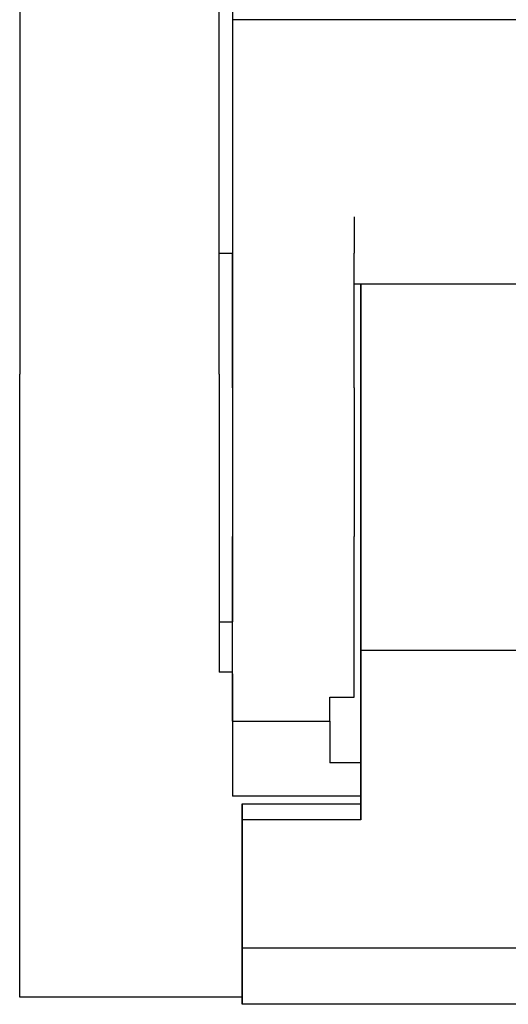
# Model space of a CAD drawing. Extents: x 159 to 710, y 55 to 533.
# Drawn here: x 331 to 339, y 55 to 70 of the extents above; entities that cross this region are included whole.
import ezdxf

# ---------------------------------------------------------------- set-up
doc = ezdxf.new("R2010")
doc.units = 0
doc.layers.add('VISIBLE__ISO_', color=7, linetype='CONTINUOUS')

msp = doc.modelspace()

# ---------------------------------------------------------------- linework, layer by layer
at = {"layer": 'VISIBLE__ISO_'}
for p, q in [((331.168, 147.133), (331.168, 64.502)), ((334.199, 64.502), (334.199, 81.133)), ((334.398, 81.088), (334.398, 60.735)), ((334.399, 79.322), (334.399, 69.888)), ((334.399, 69.888), (334.399, 66.891)), ((359.799, 69.888), (334.399, 69.888)), ((334.398, 66.333), (334.199, 66.333)), ((334.399, 64.879), (334.399, 66.341)), ((336.249, 64.879), (336.249, 66.341)), ((338.849, 65.869), (336.249, 65.869)), ((336.348, 65.869), (336.348, 58.594)), ((331.168, 62.808), (331.168, 64.502)), ((334.199, 64.502), (334.199, 62.808)), ((334.399, 64.293), (334.399, 62.033)), ((336.249, 64.293), (336.249, 62.033)), ((331.168, 55.033), (331.168, 62.808)), ((334.199, 62.808), (334.199, 59.969)), ((334.199, 60.735), (334.398, 60.735)), ((336.348, 57.727), (336.348, 60.486)), ((338.748, 60.303), (336.348, 60.303)), ((334.398, 59.969), (334.199, 59.969)), ((334.398, 59.944), (334.398, 58.088)), ((335.879, 59.592), (336.248, 59.592)), ((334.398, 59.227), (335.879, 59.227)), ((334.398, 59.227), (334.398, 58.088)), ((335.879, 59.227), (335.879, 58.594)), ((336.348, 58.594), (335.879, 58.594)), ((336.348, 58.594), (336.348, 58.546)), ((336.348, 58.546), (336.348, 57.855)), ((336.348, 58.088), (334.398, 58.088)), ((334.398, 58.088), (334.398, 58.088)), ((334.548, 57.971), (336.348, 57.971)), ((334.548, 57.727), (334.548, 57.971)), ((334.548, 57.971), (334.548, 56.023)), ((336.348, 57.855), (336.348, 57.727)), ((336.348, 57.727), (334.548, 57.727)), ((334.548, 55.778), (334.548, 57.727)), ((340.548, 55.778), (334.548, 55.778)), ((334.548, 55.033), (331.168, 55.033)), ((340.548, 54.923), (334.548, 54.923))]:
    msp.add_line(p, q, dxfattribs=at)
for points in [[(334.399, 66.891, 0), (334.399, 66.887, 0), (334.399, 66.884, 0), (334.399, 66.88, 0), (334.399, 66.876, 0), (334.399, 66.872, 0), (334.399, 66.868, 0), (334.399, 66.864, 0), (334.399, 66.86, 0), (334.399, 66.856, 0), (334.399, 66.853, 0), (334.399, 66.849, 0), (334.399, 66.845, 0), (334.399, 66.841, 0), (334.399, 66.837, 0), (334.399, 66.832, 0), (334.399, 66.828, 0), (334.399, 66.824, 0), (334.399, 66.82, 0), (334.399, 66.816, 0), (334.399, 66.812, 0), (334.399, 66.808, 0), (334.399, 66.803, 0), (334.399, 66.799, 0), (334.399, 66.795, 0), (334.399, 66.791, 0), (334.399, 66.787, 0), (334.399, 66.782, 0), (334.399, 66.778, 0), (334.399, 66.774, 0), (334.399, 66.77, 0), (334.399, 66.765, 0), (334.399, 66.761, 0), (334.399, 66.757, 0), (334.399, 66.752, 0), (334.399, 66.748, 0), (334.399, 66.743, 0), (334.399, 66.739, 0), (334.399, 66.735, 0), (334.399, 66.73, 0), (334.399, 66.726, 0), (334.399, 66.722, 0), (334.399, 66.717, 0), (334.399, 66.713, 0), (334.399, 66.708, 0), (334.399, 66.704, 0), (334.399, 66.699, 0), (334.399, 66.695, 0), (334.399, 66.69, 0), (334.399, 66.686, 0), (334.399, 66.681, 0), (334.399, 66.677, 0), (334.399, 66.672, 0), (334.399, 66.668, 0), (334.399, 66.663, 0), (334.399, 66.659, 0), (334.399, 66.654, 0), (334.399, 66.65, 0), (334.399, 66.645, 0), (334.399, 66.641, 0), (334.399, 66.636, 0), (334.399, 66.631, 0), (334.399, 66.627, 0), (334.399, 66.622, 0), (334.399, 66.618, 0), (334.399, 66.613, 0), (334.399, 66.609, 0), (334.399, 66.604, 0), (334.399, 66.6, 0), (334.399, 66.595, 0), (334.399, 66.591, 0), (334.399, 66.586, 0), (334.399, 66.581, 0), (334.399, 66.577, 0), (334.399, 66.572, 0), (334.399, 66.568, 0), (334.399, 66.563, 0), (334.399, 66.559, 0), (334.399, 66.554, 0), (334.399, 66.55, 0), (334.399, 66.545, 0), (334.399, 66.541, 0), (334.399, 66.536, 0), (334.399, 66.532, 0), (334.399, 66.527, 0), (334.399, 66.523, 0), (334.399, 66.518, 0), (334.399, 66.514, 0), (334.399, 66.509, 0), (334.399, 66.505, 0), (334.399, 66.5, 0), (334.399, 66.496, 0), (334.399, 66.491, 0), (334.399, 66.487, 0), (334.399, 66.483, 0), (334.399, 66.478, 0), (334.399, 66.474, 0), (334.399, 66.469, 0), (334.399, 66.465, 0), (334.399, 66.461, 0), (334.399, 66.456, 0), (334.399, 66.452, 0), (334.399, 66.448, 0), (334.399, 66.443, 0), (334.399, 66.439, 0), (334.399, 66.435, 0), (334.399, 66.43, 0), (334.399, 66.426, 0), (334.399, 66.422, 0), (334.399, 66.418, 0), (334.399, 66.414, 0), (334.399, 66.409, 0), (334.399, 66.405, 0), (334.399, 66.401, 0), (334.399, 66.397, 0), (334.399, 66.393, 0), (334.399, 66.389, 0), (334.399, 66.385, 0), (334.399, 66.381, 0), (334.399, 66.377, 0), (334.399, 66.373, 0), (334.399, 66.368, 0), (334.399, 66.365, 0), (334.399, 66.361, 0), (334.399, 66.357, 0), (334.399, 66.353, 0), (334.399, 66.349, 0), (334.399, 66.345, 0), (334.399, 66.341, 0)], [(336.249, 66.891, 0), (336.249, 66.887, 0), (336.249, 66.884, 0), (336.249, 66.88, 0), (336.249, 66.876, 0), (336.249, 66.872, 0), (336.249, 66.868, 0), (336.249, 66.864, 0), (336.249, 66.86, 0), (336.249, 66.856, 0), (336.249, 66.853, 0), (336.249, 66.849, 0), (336.249, 66.845, 0), (336.249, 66.841, 0), (336.249, 66.837, 0), (336.249, 66.832, 0), (336.249, 66.828, 0), (336.249, 66.824, 0), (336.249, 66.82, 0), (336.249, 66.816, 0), (336.249, 66.812, 0), (336.249, 66.808, 0), (336.249, 66.804, 0), (336.249, 66.799, 0), (336.249, 66.795, 0), (336.249, 66.791, 0), (336.249, 66.787, 0), (336.249, 66.782, 0), (336.249, 66.778, 0), (336.249, 66.774, 0), (336.249, 66.77, 0), (336.249, 66.765, 0), (336.249, 66.761, 0), (336.249, 66.757, 0), (336.249, 66.752, 0), (336.249, 66.748, 0), (336.249, 66.743, 0), (336.249, 66.739, 0), (336.249, 66.735, 0), (336.249, 66.73, 0), (336.249, 66.726, 0), (336.249, 66.722, 0), (336.249, 66.717, 0), (336.249, 66.713, 0), (336.249, 66.708, 0), (336.249, 66.704, 0), (336.249, 66.699, 0), (336.249, 66.695, 0), (336.249, 66.69, 0), (336.249, 66.686, 0), (336.249, 66.681, 0), (336.249, 66.677, 0), (336.249, 66.672, 0), (336.249, 66.668, 0), (336.249, 66.663, 0), (336.249, 66.659, 0), (336.249, 66.654, 0), (336.249, 66.65, 0), (336.249, 66.645, 0), (336.249, 66.641, 0), (336.249, 66.636, 0), (336.249, 66.631, 0), (336.249, 66.627, 0), (336.249, 66.622, 0), (336.249, 66.618, 0), (336.249, 66.613, 0), (336.249, 66.609, 0), (336.249, 66.604, 0), (336.249, 66.6, 0), (336.249, 66.595, 0), (336.249, 66.591, 0), (336.249, 66.586, 0), (336.249, 66.581, 0), (336.249, 66.577, 0), (336.249, 66.572, 0), (336.249, 66.568, 0), (336.249, 66.563, 0), (336.249, 66.559, 0), (336.249, 66.554, 0), (336.249, 66.55, 0), (336.249, 66.545, 0), (336.249, 66.541, 0), (336.249, 66.536, 0), (336.249, 66.532, 0), (336.249, 66.527, 0), (336.249, 66.523, 0), (336.249, 66.518, 0), (336.249, 66.514, 0), (336.249, 66.509, 0), (336.249, 66.505, 0), (336.249, 66.5, 0), (336.249, 66.496, 0), (336.249, 66.491, 0), (336.249, 66.487, 0), (336.249, 66.483, 0), (336.249, 66.478, 0), (336.249, 66.474, 0), (336.249, 66.469, 0), (336.249, 66.465, 0), (336.249, 66.461, 0), (336.249, 66.456, 0), (336.249, 66.452, 0), (336.249, 66.448, 0), (336.249, 66.443, 0), (336.249, 66.439, 0), (336.249, 66.435, 0), (336.249, 66.43, 0), (336.249, 66.426, 0), (336.249, 66.422, 0), (336.249, 66.418, 0), (336.249, 66.414, 0), (336.249, 66.409, 0), (336.249, 66.405, 0), (336.249, 66.401, 0), (336.249, 66.397, 0), (336.249, 66.393, 0), (336.249, 66.389, 0), (336.249, 66.385, 0), (336.249, 66.381, 0), (336.249, 66.377, 0), (336.249, 66.373, 0), (336.249, 66.368, 0), (336.249, 66.365, 0), (336.249, 66.361, 0), (336.249, 66.357, 0), (336.249, 66.353, 0), (336.249, 66.349, 0), (336.249, 66.345, 0), (336.249, 66.341, 0)], [(336.348, 60.486, 0), (336.348, 60.466, 0), (336.348, 60.447, 0), (336.348, 60.43, 0), (336.348, 60.413, 0), (336.348, 60.398, 0), (336.348, 60.383, 0), (336.348, 60.37, 0), (336.348, 60.358, 0), (336.348, 60.347, 0), (336.348, 60.338, 0), (336.348, 60.329, 0), (336.348, 60.322, 0), (336.348, 60.316, 0), (336.348, 60.311, 0), (336.348, 60.307, 0), (336.348, 60.305, 0), (336.348, 60.303, 0), (336.348, 60.303, 0), (336.348, 60.304, 0), (336.348, 60.306, 0), (336.348, 60.31, 0), (336.348, 60.314, 0), (336.348, 60.32, 0), (336.348, 60.327, 0), (336.348, 60.335, 0), (336.348, 60.344, 0), (336.348, 60.354, 0), (336.348, 60.366, 0), (336.348, 60.379, 0), (336.348, 60.392, 0), (336.348, 60.407, 0), (336.348, 60.424, 0), (336.348, 60.441, 0), (336.348, 60.459, 0), (336.348, 60.479, 0), (336.348, 60.5, 0), (336.348, 60.522, 0), (336.348, 60.545, 0), (336.348, 60.569, 0), (336.348, 60.594, 0), (336.348, 60.621, 0), (336.348, 60.648, 0), (336.348, 60.677, 0), (336.348, 60.706, 0), (336.348, 60.737, 0), (336.348, 60.769, 0), (336.348, 60.802, 0), (336.348, 60.836, 0), (336.348, 60.871, 0), (336.348, 60.907, 0), (336.348, 60.944, 0), (336.348, 60.982, 0), (336.348, 61.021, 0), (336.348, 61.061, 0), (336.348, 61.102, 0), (336.348, 61.144, 0), (336.348, 61.187, 0), (336.348, 61.231, 0), (336.348, 61.276, 0), (336.348, 61.322, 0), (336.348, 61.369, 0), (336.348, 61.417, 0), (336.348, 61.465, 0), (336.348, 61.515, 0), (336.348, 61.566, 0), (336.349, 61.617, 0), (336.349, 61.669, 0), (336.349, 61.722, 0), (336.349, 61.776, 0), (336.349, 61.831, 0), (336.349, 61.886, 0), (336.349, 61.942, 0), (336.349, 61.999, 0), (336.349, 62.057, 0), (336.349, 62.116, 0), (336.349, 62.175, 0), (336.349, 62.235, 0), (336.349, 62.296, 0), (336.349, 62.357, 0), (336.349, 62.419, 0), (336.349, 62.482, 0), (336.349, 62.545, 0), (336.349, 62.609, 0), (336.349, 62.674, 0), (336.349, 62.739, 0), (336.349, 62.805, 0), (336.349, 62.872, 0), (336.349, 62.939, 0), (336.349, 63.006, 0), (336.349, 63.074, 0), (336.349, 63.143, 0), (336.349, 63.212, 0), (336.349, 63.281, 0), (336.349, 63.351, 0), (336.349, 63.421, 0), (336.349, 63.492, 0), (336.349, 63.563, 0), (336.349, 63.635, 0), (336.349, 63.707, 0), (336.349, 63.779, 0), (336.349, 63.852, 0), (336.349, 63.924, 0), (336.349, 63.998, 0), (336.349, 64.071, 0), (336.349, 64.145, 0), (336.349, 64.219, 0), (336.349, 64.293, 0), (336.349, 64.367, 0), (336.349, 64.442, 0), (336.349, 64.516, 0), (336.349, 64.591, 0), (336.349, 64.666, 0), (336.349, 64.742, 0), (336.349, 64.817, 0), (336.349, 64.892, 0), (336.349, 64.967, 0), (336.349, 65.043, 0), (336.349, 65.118, 0), (336.349, 65.194, 0), (336.349, 65.269, 0), (336.349, 65.344, 0), (336.349, 65.419, 0), (336.349, 65.495, 0), (336.349, 65.57, 0), (336.349, 65.645, 0), (336.349, 65.72, 0), (336.349, 65.794, 0), (336.349, 65.869, 0)], [(334.399, 64.293, 0), (334.399, 64.297, 0), (334.399, 64.3, 0), (334.399, 64.304, 0), (334.399, 64.308, 0), (334.399, 64.312, 0), (334.399, 64.316, 0), (334.399, 64.32, 0), (334.399, 64.324, 0), (334.399, 64.328, 0), (334.399, 64.332, 0), (334.399, 64.336, 0), (334.399, 64.34, 0), (334.399, 64.344, 0), (334.399, 64.349, 0), (334.399, 64.353, 0), (334.399, 64.357, 0), (334.399, 64.361, 0), (334.399, 64.365, 0), (334.399, 64.37, 0), (334.399, 64.374, 0), (334.399, 64.378, 0), (334.399, 64.383, 0), (334.399, 64.387, 0), (334.399, 64.391, 0), (334.399, 64.396, 0), (334.399, 64.4, 0), (334.399, 64.405, 0), (334.399, 64.409, 0), (334.399, 64.414, 0), (334.399, 64.418, 0), (334.399, 64.423, 0), (334.399, 64.427, 0), (334.399, 64.432, 0), (334.399, 64.436, 0), (334.399, 64.441, 0), (334.399, 64.446, 0), (334.399, 64.45, 0), (334.399, 64.455, 0), (334.399, 64.46, 0), (334.399, 64.464, 0), (334.399, 64.469, 0), (334.399, 64.474, 0), (334.399, 64.478, 0), (334.399, 64.483, 0), (334.399, 64.488, 0), (334.399, 64.493, 0), (334.399, 64.497, 0), (334.399, 64.502, 0), (334.399, 64.507, 0), (334.399, 64.512, 0), (334.399, 64.516, 0), (334.399, 64.521, 0), (334.399, 64.526, 0), (334.399, 64.531, 0), (334.399, 64.536, 0), (334.399, 64.541, 0), (334.399, 64.546, 0), (334.399, 64.55, 0), (334.399, 64.555, 0), (334.399, 64.56, 0), (334.399, 64.565, 0), (334.399, 64.57, 0), (334.399, 64.575, 0), (334.399, 64.58, 0), (334.399, 64.585, 0), (334.399, 64.59, 0), (334.399, 64.594, 0), (334.399, 64.599, 0), (334.399, 64.604, 0), (334.399, 64.609, 0), (334.399, 64.614, 0), (334.399, 64.619, 0), (334.399, 64.624, 0), (334.399, 64.629, 0), (334.399, 64.634, 0), (334.399, 64.638, 0), (334.399, 64.643, 0), (334.399, 64.648, 0), (334.399, 64.653, 0), (334.399, 64.658, 0), (334.399, 64.663, 0), (334.399, 64.668, 0), (334.399, 64.673, 0), (334.399, 64.677, 0), (334.399, 64.682, 0), (334.399, 64.687, 0), (334.399, 64.692, 0), (334.399, 64.697, 0), (334.399, 64.702, 0), (334.399, 64.707, 0), (334.399, 64.711, 0), (334.399, 64.716, 0), (334.399, 64.721, 0), (334.399, 64.726, 0), (334.399, 64.731, 0), (334.399, 64.735, 0), (334.399, 64.74, 0), (334.399, 64.745, 0), (334.399, 64.749, 0), (334.399, 64.754, 0), (334.399, 64.759, 0), (334.399, 64.764, 0), (334.399, 64.768, 0), (334.399, 64.773, 0), (334.399, 64.778, 0), (334.399, 64.782, 0), (334.399, 64.787, 0), (334.399, 64.791, 0), (334.399, 64.796, 0), (334.399, 64.8, 0), (334.399, 64.805, 0), (334.399, 64.809, 0), (334.399, 64.814, 0), (334.399, 64.819, 0), (334.399, 64.823, 0), (334.399, 64.827, 0), (334.399, 64.832, 0), (334.399, 64.836, 0), (334.399, 64.841, 0), (334.399, 64.845, 0), (334.399, 64.849, 0), (334.399, 64.854, 0), (334.399, 64.858, 0), (334.399, 64.862, 0), (334.399, 64.866, 0), (334.399, 64.871, 0), (334.399, 64.875, 0), (334.399, 64.879, 0)], [(336.249, 64.293, 0), (336.249, 64.297, 0), (336.249, 64.3, 0), (336.249, 64.304, 0), (336.249, 64.308, 0), (336.249, 64.312, 0), (336.249, 64.316, 0), (336.249, 64.32, 0), (336.249, 64.324, 0), (336.249, 64.328, 0), (336.249, 64.332, 0), (336.249, 64.336, 0), (336.249, 64.34, 0), (336.249, 64.344, 0), (336.249, 64.349, 0), (336.249, 64.353, 0), (336.249, 64.357, 0), (336.249, 64.361, 0), (336.249, 64.365, 0), (336.249, 64.37, 0), (336.249, 64.374, 0), (336.249, 64.378, 0), (336.249, 64.383, 0), (336.249, 64.387, 0), (336.249, 64.391, 0), (336.249, 64.396, 0), (336.249, 64.4, 0), (336.249, 64.405, 0), (336.249, 64.409, 0), (336.249, 64.414, 0), (336.249, 64.418, 0), (336.249, 64.423, 0), (336.249, 64.427, 0), (336.249, 64.432, 0), (336.249, 64.436, 0), (336.249, 64.441, 0), (336.249, 64.446, 0), (336.249, 64.45, 0), (336.249, 64.455, 0), (336.249, 64.46, 0), (336.249, 64.464, 0), (336.249, 64.469, 0), (336.249, 64.474, 0), (336.249, 64.478, 0), (336.249, 64.483, 0), (336.249, 64.488, 0), (336.249, 64.493, 0), (336.249, 64.497, 0), (336.249, 64.502, 0), (336.249, 64.507, 0), (336.249, 64.512, 0), (336.249, 64.516, 0), (336.249, 64.521, 0), (336.249, 64.526, 0), (336.249, 64.531, 0), (336.249, 64.536, 0), (336.249, 64.541, 0), (336.249, 64.546, 0), (336.249, 64.55, 0), (336.249, 64.555, 0), (336.249, 64.56, 0), (336.249, 64.565, 0), (336.249, 64.57, 0), (336.249, 64.575, 0), (336.249, 64.58, 0), (336.249, 64.585, 0), (336.249, 64.589, 0), (336.249, 64.594, 0), (336.249, 64.599, 0), (336.249, 64.604, 0), (336.249, 64.609, 0), (336.249, 64.614, 0), (336.249, 64.619, 0), (336.249, 64.624, 0), (336.249, 64.629, 0), (336.249, 64.634, 0), (336.249, 64.638, 0), (336.249, 64.643, 0), (336.249, 64.648, 0), (336.249, 64.653, 0), (336.249, 64.658, 0), (336.249, 64.663, 0), (336.249, 64.668, 0), (336.249, 64.673, 0), (336.249, 64.677, 0), (336.249, 64.682, 0), (336.249, 64.687, 0), (336.249, 64.692, 0), (336.249, 64.697, 0), (336.249, 64.702, 0), (336.249, 64.707, 0), (336.249, 64.711, 0), (336.249, 64.716, 0), (336.249, 64.721, 0), (336.249, 64.726, 0), (336.249, 64.731, 0), (336.249, 64.735, 0), (336.249, 64.74, 0), (336.249, 64.745, 0), (336.249, 64.749, 0), (336.249, 64.754, 0), (336.249, 64.759, 0), (336.249, 64.764, 0), (336.249, 64.768, 0), (336.249, 64.773, 0), (336.249, 64.778, 0), (336.249, 64.782, 0), (336.249, 64.787, 0), (336.249, 64.791, 0), (336.249, 64.796, 0), (336.249, 64.8, 0), (336.249, 64.805, 0), (336.249, 64.809, 0), (336.249, 64.814, 0), (336.249, 64.819, 0), (336.249, 64.823, 0), (336.249, 64.827, 0), (336.249, 64.832, 0), (336.249, 64.836, 0), (336.249, 64.841, 0), (336.249, 64.845, 0), (336.249, 64.849, 0), (336.249, 64.854, 0), (336.249, 64.858, 0), (336.249, 64.862, 0), (336.249, 64.866, 0), (336.249, 64.871, 0), (336.249, 64.875, 0), (336.249, 64.879, 0)], [(334.398, 59.227, 0), (334.398, 59.228, 0), (334.398, 59.229, 0), (334.398, 59.231, 0), (334.398, 59.232, 0), (334.398, 59.235, 0), (334.398, 59.237, 0), (334.398, 59.24, 0), (334.398, 59.243, 0), (334.398, 59.247, 0), (334.398, 59.251, 0), (334.398, 59.256, 0), (334.398, 59.26, 0), (334.398, 59.265, 0), (334.398, 59.271, 0), (334.398, 59.277, 0), (334.398, 59.283, 0), (334.398, 59.289, 0), (334.398, 59.296, 0), (334.398, 59.303, 0), (334.398, 59.311, 0), (334.398, 59.319, 0), (334.398, 59.327, 0), (334.398, 59.336, 0), (334.398, 59.344, 0), (334.398, 59.354, 0), (334.398, 59.363, 0), (334.398, 59.373, 0), (334.398, 59.384, 0), (334.398, 59.394, 0), (334.398, 59.405, 0), (334.398, 59.417, 0), (334.398, 59.428, 0), (334.398, 59.441, 0), (334.398, 59.453, 0), (334.398, 59.466, 0), (334.398, 59.479, 0), (334.398, 59.492, 0), (334.398, 59.506, 0), (334.398, 59.52, 0), (334.398, 59.535, 0), (334.398, 59.549, 0), (334.398, 59.565, 0), (334.398, 59.58, 0), (334.398, 59.596, 0), (334.398, 59.612, 0), (334.398, 59.629, 0), (334.398, 59.645, 0), (334.398, 59.663, 0), (334.398, 59.68, 0), (334.398, 59.698, 0), (334.398, 59.716, 0), (334.398, 59.735, 0), (334.398, 59.754, 0), (334.398, 59.773, 0), (334.398, 59.792, 0), (334.398, 59.812, 0), (334.398, 59.832, 0), (334.398, 59.853, 0), (334.398, 59.873, 0), (334.398, 59.895, 0), (334.398, 59.916, 0), (334.398, 59.938, 0), (334.398, 59.96, 0), (334.398, 59.983, 0), (334.398, 60.005, 0), (334.398, 60.028, 0), (334.398, 60.052, 0), (334.398, 60.075, 0), (334.398, 60.099, 0), (334.398, 60.124, 0), (334.398, 60.148, 0), (334.398, 60.173, 0), (334.398, 60.199, 0), (334.398, 60.224, 0), (334.398, 60.25, 0), (334.398, 60.276, 0), (334.398, 60.303, 0), (334.398, 60.33, 0), (334.398, 60.357, 0), (334.398, 60.385, 0), (334.398, 60.412, 0), (334.399, 60.44, 0), (334.399, 60.469, 0), (334.399, 60.497, 0), (334.399, 60.526, 0), (334.399, 60.556, 0), (334.399, 60.585, 0), (334.399, 60.615, 0), (334.399, 60.645, 0), (334.399, 60.675, 0), (334.399, 60.706, 0), (334.399, 60.737, 0), (334.399, 60.768, 0), (334.399, 60.8, 0), (334.399, 60.832, 0), (334.399, 60.864, 0), (334.399, 60.896, 0), (334.399, 60.929, 0), (334.399, 60.962, 0), (334.399, 60.995, 0), (334.399, 61.029, 0), (334.399, 61.063, 0), (334.399, 61.097, 0), (334.399, 61.131, 0), (334.399, 61.166, 0), (334.399, 61.201, 0), (334.399, 61.236, 0), (334.399, 61.271, 0), (334.399, 61.307, 0), (334.399, 61.343, 0), (334.399, 61.379, 0), (334.399, 61.416, 0), (334.399, 61.452, 0), (334.399, 61.489, 0), (334.399, 61.526, 0), (334.399, 61.564, 0), (334.399, 61.602, 0), (334.399, 61.64, 0), (334.399, 61.678, 0), (334.399, 61.716, 0), (334.399, 61.755, 0), (334.399, 61.794, 0), (334.399, 61.833, 0), (334.399, 61.873, 0), (334.399, 61.912, 0), (334.399, 61.952, 0), (334.399, 61.992, 0), (334.399, 62.033, 0)], [(336.248, 59.592, 0), (336.248, 59.602, 0), (336.248, 59.613, 0), (336.248, 59.624, 0), (336.248, 59.635, 0), (336.248, 59.646, 0), (336.248, 59.657, 0), (336.248, 59.668, 0), (336.248, 59.68, 0), (336.248, 59.692, 0), (336.248, 59.704, 0), (336.248, 59.716, 0), (336.248, 59.728, 0), (336.248, 59.74, 0), (336.248, 59.752, 0), (336.248, 59.765, 0), (336.248, 59.778, 0), (336.248, 59.791, 0), (336.248, 59.804, 0), (336.248, 59.817, 0), (336.248, 59.83, 0), (336.248, 59.843, 0), (336.248, 59.857, 0), (336.248, 59.871, 0), (336.248, 59.885, 0), (336.248, 59.899, 0), (336.248, 59.913, 0), (336.248, 59.927, 0), (336.248, 59.941, 0), (336.248, 59.956, 0), (336.248, 59.971, 0), (336.248, 59.986, 0), (336.248, 60.001, 0), (336.248, 60.016, 0), (336.248, 60.031, 0), (336.248, 60.046, 0), (336.248, 60.062, 0), (336.248, 60.078, 0), (336.248, 60.093, 0), (336.248, 60.109, 0), (336.248, 60.125, 0), (336.248, 60.142, 0), (336.248, 60.158, 0), (336.248, 60.174, 0), (336.248, 60.191, 0), (336.248, 60.208, 0), (336.248, 60.225, 0), (336.248, 60.242, 0), (336.248, 60.259, 0), (336.248, 60.276, 0), (336.248, 60.294, 0), (336.248, 60.311, 0), (336.248, 60.329, 0), (336.248, 60.347, 0), (336.248, 60.365, 0), (336.248, 60.383, 0), (336.248, 60.401, 0), (336.248, 60.419, 0), (336.249, 60.438, 0), (336.249, 60.456, 0), (336.249, 60.475, 0), (336.249, 60.494, 0), (336.249, 60.513, 0), (336.249, 60.532, 0), (336.249, 60.551, 0), (336.249, 60.571, 0), (336.249, 60.59, 0), (336.249, 60.61, 0), (336.249, 60.63, 0), (336.249, 60.65, 0), (336.249, 60.67, 0), (336.249, 60.69, 0), (336.249, 60.71, 0), (336.249, 60.73, 0), (336.249, 60.751, 0), (336.249, 60.772, 0), (336.249, 60.792, 0), (336.249, 60.813, 0), (336.249, 60.834, 0), (336.249, 60.855, 0), (336.249, 60.877, 0), (336.249, 60.898, 0), (336.249, 60.92, 0), (336.249, 60.941, 0), (336.249, 60.963, 0), (336.249, 60.985, 0), (336.249, 61.007, 0), (336.249, 61.029, 0), (336.249, 61.051, 0), (336.249, 61.074, 0), (336.249, 61.096, 0), (336.249, 61.119, 0), (336.249, 61.141, 0), (336.249, 61.164, 0), (336.249, 61.187, 0), (336.249, 61.21, 0), (336.249, 61.233, 0), (336.249, 61.257, 0), (336.249, 61.28, 0), (336.249, 61.303, 0), (336.249, 61.327, 0), (336.249, 61.351, 0), (336.249, 61.375, 0), (336.249, 61.399, 0), (336.249, 61.423, 0), (336.249, 61.447, 0), (336.249, 61.471, 0), (336.249, 61.496, 0), (336.249, 61.52, 0), (336.249, 61.545, 0), (336.249, 61.569, 0), (336.249, 61.594, 0), (336.249, 61.619, 0), (336.249, 61.644, 0), (336.249, 61.669, 0), (336.249, 61.695, 0), (336.249, 61.72, 0), (336.249, 61.746, 0), (336.249, 61.771, 0), (336.249, 61.797, 0), (336.249, 61.823, 0), (336.249, 61.849, 0), (336.249, 61.874, 0), (336.249, 61.901, 0), (336.249, 61.927, 0), (336.249, 61.953, 0), (336.249, 61.98, 0), (336.249, 62.006, 0), (336.249, 62.033, 0)], [(335.879, 59.227, 0), (335.879, 59.227, 0), (335.879, 59.228, 0), (335.879, 59.228, 0), (335.879, 59.228, 0), (335.879, 59.229, 0), (335.879, 59.229, 0), (335.879, 59.23, 0), (335.879, 59.23, 0), (335.879, 59.231, 0), (335.879, 59.231, 0), (335.879, 59.232, 0), (335.879, 59.233, 0), (335.879, 59.233, 0), (335.879, 59.234, 0), (335.879, 59.235, 0), (335.879, 59.236, 0), (335.879, 59.237, 0), (335.879, 59.238, 0), (335.879, 59.239, 0), (335.879, 59.24, 0), (335.879, 59.241, 0), (335.879, 59.242, 0), (335.879, 59.243, 0), (335.879, 59.244, 0), (335.879, 59.245, 0), (335.879, 59.247, 0), (335.879, 59.248, 0), (335.879, 59.249, 0), (335.879, 59.251, 0), (335.879, 59.252, 0), (335.879, 59.254, 0), (335.879, 59.255, 0), (335.879, 59.257, 0), (335.879, 59.258, 0), (335.879, 59.26, 0), (335.879, 59.262, 0), (335.879, 59.264, 0), (335.879, 59.265, 0), (335.879, 59.267, 0), (335.879, 59.269, 0), (335.879, 59.271, 0), (335.879, 59.273, 0), (335.879, 59.275, 0), (335.879, 59.277, 0), (335.879, 59.279, 0), (335.879, 59.281, 0), (335.879, 59.283, 0), (335.879, 59.285, 0), (335.879, 59.288, 0), (335.879, 59.29, 0), (335.879, 59.292, 0), (335.879, 59.294, 0), (335.879, 59.297, 0), (335.879, 59.299, 0), (335.879, 59.302, 0), (335.879, 59.304, 0), (335.879, 59.307, 0), (335.879, 59.309, 0), (335.879, 59.312, 0), (335.879, 59.315, 0), (335.879, 59.317, 0), (335.879, 59.32, 0), (335.879, 59.323, 0), (335.879, 59.326, 0), (335.879, 59.329, 0), (335.879, 59.331, 0), (335.879, 59.334, 0), (335.879, 59.337, 0), (335.879, 59.34, 0), (335.879, 59.344, 0), (335.879, 59.347, 0), (335.879, 59.35, 0), (335.879, 59.353, 0), (335.879, 59.356, 0), (335.879, 59.36, 0), (335.879, 59.363, 0), (335.879, 59.366, 0), (335.879, 59.37, 0), (335.879, 59.373, 0), (335.879, 59.377, 0), (335.879, 59.38, 0), (335.879, 59.384, 0), (335.879, 59.387, 0), (335.879, 59.391, 0), (335.879, 59.395, 0), (335.879, 59.398, 0), (335.879, 59.402, 0), (335.879, 59.406, 0), (335.879, 59.41, 0), (335.879, 59.414, 0), (335.879, 59.418, 0), (335.879, 59.422, 0), (335.879, 59.426, 0), (335.879, 59.43, 0), (335.879, 59.434, 0), (335.879, 59.438, 0), (335.879, 59.442, 0), (335.879, 59.446, 0), (335.879, 59.451, 0), (335.879, 59.455, 0), (335.879, 59.459, 0), (335.879, 59.464, 0), (335.879, 59.468, 0), (335.879, 59.472, 0), (335.879, 59.477, 0), (335.879, 59.482, 0), (335.879, 59.486, 0), (335.879, 59.491, 0), (335.879, 59.495, 0), (335.879, 59.5, 0), (335.879, 59.505, 0), (335.879, 59.51, 0), (335.879, 59.514, 0), (335.879, 59.519, 0), (335.879, 59.524, 0), (335.879, 59.529, 0), (335.879, 59.534, 0), (335.879, 59.539, 0), (335.879, 59.544, 0), (335.879, 59.549, 0), (335.879, 59.554, 0), (335.879, 59.56, 0), (335.879, 59.565, 0), (335.879, 59.57, 0), (335.879, 59.575, 0), (335.879, 59.581, 0), (335.879, 59.586, 0), (335.879, 59.592, 0)], [(334.548, 56.023, 0), (334.548, 55.997, 0), (334.548, 55.972, 0), (334.548, 55.946, 0), (334.548, 55.92, 0), (334.548, 55.895, 0), (334.548, 55.87, 0), (334.548, 55.844, 0), (334.548, 55.819, 0), (334.548, 55.794, 0), (334.548, 55.77, 0), (334.548, 55.745, 0), (334.548, 55.72, 0), (334.548, 55.696, 0), (334.548, 55.672, 0), (334.548, 55.648, 0), (334.548, 55.624, 0), (334.548, 55.601, 0), (334.548, 55.578, 0), (334.548, 55.555, 0), (334.548, 55.532, 0), (334.548, 55.51, 0), (334.548, 55.487, 0), (334.548, 55.466, 0), (334.548, 55.444, 0), (334.548, 55.423, 0), (334.548, 55.402, 0), (334.548, 55.381, 0), (334.548, 55.361, 0), (334.548, 55.341, 0), (334.548, 55.322, 0), (334.548, 55.303, 0), (334.548, 55.284, 0), (334.548, 55.266, 0), (334.548, 55.248, 0), (334.548, 55.23, 0), (334.548, 55.213, 0), (334.548, 55.196, 0), (334.548, 55.18, 0), (334.548, 55.164, 0), (334.548, 55.149, 0), (334.548, 55.134, 0), (334.548, 55.119, 0), (334.548, 55.105, 0), (334.548, 55.092, 0), (334.548, 55.079, 0), (334.548, 55.066, 0), (334.548, 55.054, 0), (334.548, 55.043, 0), (334.548, 55.032, 0), (334.548, 55.021, 0), (334.548, 55.011, 0), (334.548, 55.002, 0), (334.548, 54.993, 0), (334.548, 54.984, 0), (334.548, 54.976, 0), (334.548, 54.969, 0), (334.548, 54.962, 0), (334.548, 54.956, 0), (334.548, 54.95, 0), (334.548, 54.945, 0), (334.548, 54.94, 0), (334.548, 54.936, 0), (334.548, 54.932, 0), (334.548, 54.929, 0), (334.548, 54.927, 0), (334.548, 54.925, 0), (334.548, 54.924, 0), (334.548, 54.923, 0), (334.548, 54.923, 0), (334.548, 54.923, 0), (334.548, 54.924, 0), (334.548, 54.926, 0), (334.548, 54.928, 0), (334.548, 54.931, 0), (334.548, 54.934, 0), (334.548, 54.938, 0), (334.548, 54.942, 0), (334.548, 54.947, 0), (334.548, 54.952, 0), (334.548, 54.958, 0), (334.548, 54.964, 0), (334.548, 54.971, 0), (334.548, 54.979, 0), (334.548, 54.987, 0), (334.548, 54.996, 0), (334.548, 55.005, 0), (334.548, 55.015, 0), (334.548, 55.025, 0), (334.548, 55.036, 0), (334.548, 55.047, 0), (334.548, 55.059, 0), (334.548, 55.071, 0), (334.548, 55.084, 0), (334.548, 55.097, 0), (334.548, 55.11, 0), (334.548, 55.125, 0), (334.548, 55.139, 0), (334.548, 55.154, 0), (334.548, 55.17, 0), (334.548, 55.186, 0), (334.548, 55.202, 0), (334.548, 55.219, 0), (334.548, 55.236, 0), (334.548, 55.254, 0), (334.548, 55.272, 0), (334.548, 55.291, 0), (334.548, 55.309, 0), (334.548, 55.329, 0), (334.548, 55.348, 0), (334.548, 55.368, 0), (334.548, 55.389, 0), (334.548, 55.409, 0), (334.548, 55.43, 0), (334.548, 55.452, 0), (334.548, 55.473, 0), (334.548, 55.495, 0), (334.548, 55.518, 0), (334.548, 55.54, 0), (334.548, 55.563, 0), (334.548, 55.586, 0), (334.548, 55.609, 0), (334.548, 55.633, 0), (334.548, 55.657, 0), (334.548, 55.681, 0), (334.548, 55.705, 0), (334.548, 55.729, 0), (334.548, 55.754, 0), (334.548, 55.778, 0)]]:
    msp.add_polyline3d(points, dxfattribs=at)

doc.saveas('drawing.dxf')
